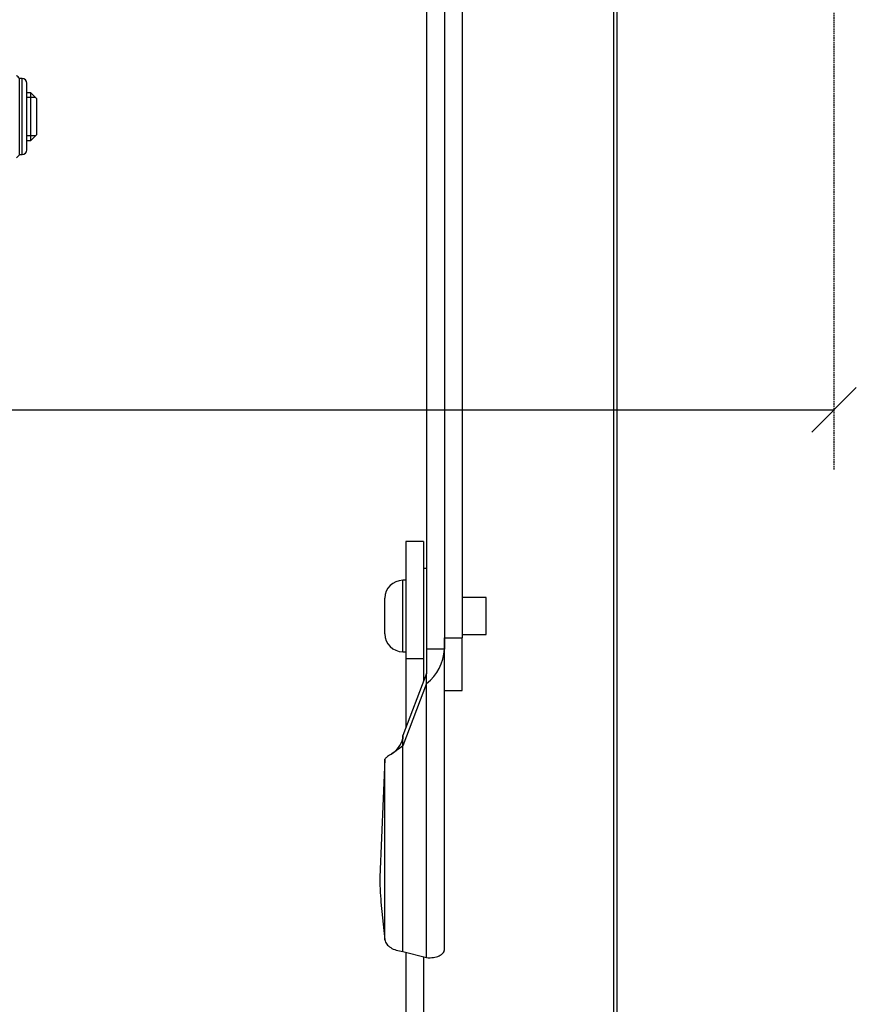
# Model space of a CAD drawing. Units: inches. Extents: x 0 to 15467, y 0 to 4113.
# Drawn here: x 3268 to 3409, y 2906 to 3072 of the extents above; entities that cross this region are included whole.
import ezdxf

# ---------------------------------------------------------------- set-up
doc = ezdxf.new("R2010")
doc.units = ezdxf.units.IN
doc.header["$MEASUREMENT"] = 0
doc.linetypes.add('HIDDEN', pattern=[0.375, 0.25, -0.125])
doc.layers.get('Defpoints').update_dxf_attribs({"lineweight": 9})
doc.layers.add('FAKRO LOFT LADDERS', color=7, linetype='Continuous')
doc.layers.add('FAKRO TEXT', color=80, linetype='Continuous', lineweight=9)
doc.styles.get("Standard").update_dxf_attribs({"font": 'arial.ttf'})
doc.dimstyles.new('FAKRO US', dxfattribs={"dimscale": 5, "dimtxt": 4, "dimasz": 1.5, "dimexe": 2, "dimexo": 2, "dimgap": 0.5, "dimtad": 1, "dimdec": 0, "dimrnd": 0.1, "dimzin": 1, "dimdsep": 46, "dimtxsty": 'Standard', "dimblk": 'OBLIQUE', "dimcen": 2, "dimclrd": 3, "dimclre": 3, "dimclrt": 3, "dimadec": 0, "dimazin": 0, "dimtfac": 1, "dimtdec": 0, "dimtix": 1, "dimtmove": 2, "dimatfit": 3, "dimldrblk": 'OBLIQUE', "dimfxl": 0, "dimtolj": 1, "dimarcsym": 0})

# ---------------------------------------------------------------- blocks, each defined once
blk = doc.blocks.new('LML A70')
at = {"layer": 'FAKRO LOFT LADDERS', "color": 7, "linetype": 'Continuous'}
for p, q in [((632.5, -280.3), (632.5, -560.21)), ((635.5, -280.28), (635.5, -560.21)), ((635.5, -280.28), (635.5, -558.3)), ((638.5, -280.3), (638.5, -558.3)), ((664, -1370.84), (664, -288.31)), ((664.5, -288.01), (664.5, -1371.48)), ((564.1, -477.1), (564.1, -464.31)), ((564.5, -464.31), (564.1, -464.31)), ((564.5, -477.1), (564.5, -464.31)), ((565.3, -476.3), (565.3, -465.11)), ((566, -466.71), (565.3, -466.71)), ((566.77, -467.47), (565.3, -467.47)), ((566, -474.71), (566, -466.71)), ((567, -467.71), (566, -466.71)), ((567, -473.71), (567, -467.71)), ((566.77, -473.94), (565.3, -473.94)), ((565.3, -474.71), (566, -474.71)), ((566, -474.71), (567, -473.71)), ((564.1, -477.1), (564.5, -477.1)), ((629, -542.13), (629, -561.77)), ((632, -542.13), (629, -542.13)), ((632, -542.13), (632, -561.77)), ((632.5, -546.63), (632, -546.63)), ((628.5, -560.63), (628.5, -548.63)), ((629, -548.63), (628.5, -548.63)), ((625.5, -557.63), (625.5, -551.63)), ((642.5, -551.53), (638.5, -551.53)), ((642.5, -557.73), (642.5, -551.53)), ((635.5, -560.32), (635.5, -558.3)), ((635.5, -558.3), (638.5, -558.3)), ((638.5, -557.73), (642.5, -557.73)), ((638.5, -567.13), (638.5, -558.3)), ((628.5, -560.63), (629, -560.63)), ((635.5, -560.21), (632.5, -560.21)), ((632.5, -560.21), (632.5, -564.28)), ((635.5, -610.73), (635.5, -560.21)), ((629, -561.77), (629, -573.42)), ((629, -561.77), (632, -561.77)), ((632, -561.77), (632, -565.58)), ((632.5, -564.28), (628.5, -574.72)), ((632.5, -565.98), (632.5, -564.28)), ((632.5, -565.98), (628.5, -576.42)), ((632.5, -612.03), (632.5, -565.98)), ((635.5, -567.13), (638.5, -567.13)), ((628.5, -576.42), (628.5, -574.72)), ((628.5, -574.72), (628.5, -575.25)), ((628.5, -610.99), (628.5, -576.42)), ((625.51, -578.71), (624.67, -598.5)), ((625.51, -609.06), (625.51, -578.71)), ((624.84, -602.7), (625.51, -609.06)), ((628.5, -610.99), (632.5, -612.03)), ((629, -611.12), (629, -849.13)), ((632, -611.9), (632, -849.13))]:
    blk.add_line(p, q, dxfattribs=at)
for centre, radius, start, end in [((561.1, -466.95), 4, 41.4096, 52.2124), ((564.5, -465.11), 0.8, 0, 90), ((564.5, -476.3), 0.8, 270, 0), ((561.1, -474.46), 4, 307.639, 318.5904), ((628.5, -551.63), 3, 90, 180), ((628.5, -557.63), 3, 180, 270), ((627.78, -559.86), 7.73, 307.6232, 357.4274), ((624.32, -574.16), 4.31, 300.8799, 346.005)]:
    blk.add_arc(centre, radius, start, end, dxfattribs=at)
blk.add_ellipse((624.92, -600.86), major_axis=(0.15, -3), ratio=0.071792, start_param=3.802312, end_param=5.373109, dxfattribs=at)
for points in [[(628.5, -576.42), (628.13, -576.74), (627.76, -577.02), (627.07, -577.51), (626.75, -577.72), (626.2, -578.07), (625.98, -578.22), (625.65, -578.49), (625.55, -578.6), (625.51, -578.71)], [(625.51, -609.06), (625.55, -609.3), (625.65, -609.54), (625.98, -609.98), (626.2, -610.18), (626.75, -610.53), (627.07, -610.67), (627.76, -610.89), (628.13, -610.96), (628.5, -610.99)], [(632.5, -612.03), (632.89, -612.07), (633.29, -612.05), (634.01, -611.95), (634.35, -611.86), (634.9, -611.61), (635.12, -611.46), (635.42, -611.11), (635.5, -610.92), (635.5, -610.73)]]:
    blk.add_open_spline(points, degree=3, knots=[0, 0, 0, 0, 0.25, 0.25, 0.5, 0.5, 0.75, 0.75, 1, 1, 1, 1], dxfattribs=at)
blk = doc.blocks.new('_Oblique')
at = {"color": 0, "linetype": 'ByBlock', "lineweight": -2}
blk.add_line((-0.5, -0.5), (0.5, 0.5), dxfattribs=at)
blk = doc.blocks.new('*D49')
at = {"layer": 'Defpoints', "color": 0, "transparency": 16777216}
for p in [(2678.91, 3212.69), (3404.91, 3212.69), (3404.91, 3006.19)]:
    blk.add_point(p, dxfattribs=at)
at = {"layer": 'FAKRO TEXT', "color": 3, "linetype": 'HIDDEN', "lineweight": -2, "transparency": 16777216}
for p, q in [((2678.91, 3202.69), (2678.91, 2996.19)), ((3404.91, 3202.69), (3404.91, 2996.19))]:
    blk.add_line(p, q, dxfattribs=at)
at = {"layer": 'FAKRO TEXT', "color": 3, "lineweight": -2, "transparency": 16777216}
blk.add_line((2678.91, 3006.19), (3404.91, 3006.19), dxfattribs=at)
at = {"layer": 'FAKRO TEXT', "color": 3, "lineweight": -2, "transparency": 16777216, "xscale": 7.5, "yscale": 7.5, "zscale": 7.5, "rotation": 180}
blk.add_blockref('_Oblique', (2678.91, 3006.19), dxfattribs=at)
at = {"layer": 'FAKRO TEXT', "color": 3, "lineweight": -2, "transparency": 16777216, "xscale": 7.5, "yscale": 7.5, "zscale": 7.5}
blk.add_blockref('_Oblique', (3404.91, 3006.19), dxfattribs=at)
at = {"layer": 'FAKRO TEXT', "color": 3, "transparency": 16777216, "insert": (3041.91, 3018.86), "char_height": 20, "attachment_point": 5}
blk.add_mtext('\\A1;J', dxfattribs=at)

msp = doc.modelspace()

# ---------------------------------------------------------------- block references
at = {"layer": 'FAKRO TEXT'}
msp.add_blockref('LML A70', (2703.91, 3526.19), dxfattribs=at)

# ---------------------------------------------------------------- dimensions: what is measured, and where the dimension line sits
dim = msp.add_linear_dim(base=(3404.91, 3006.19), p1=(2678.91, 3212.69), p2=(3404.91, 3212.69), text='J', dimstyle='FAKRO US', override={"dimpost": '\\X'}, dxfattribs=at)
dim.commit()
dim.dimension.update_dxf_attribs({"geometry": '*D49', "text_midpoint": (3041.91, 3018.86)})

doc.saveas('drawing.dxf')
